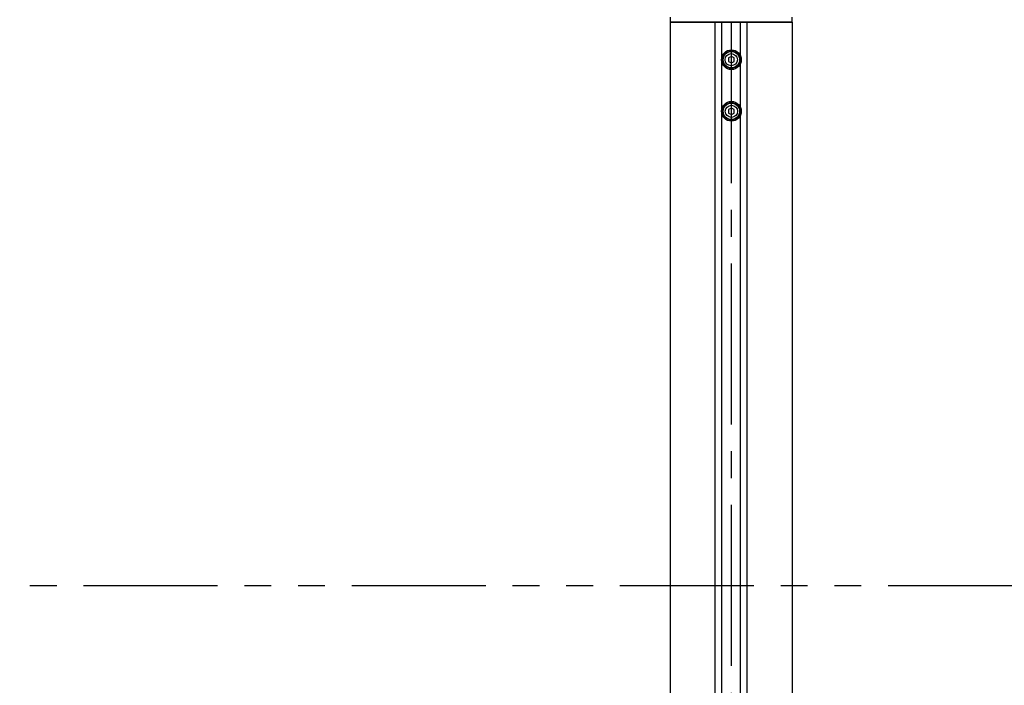
# Model space of a CAD drawing. Extents: x 0 to 12600, y 0 to 8910.
# Drawn here: x 3235 to 4285, y 4166 to 4875 of the extents above; entities that cross this region are included whole.
import ezdxf

# ---------------------------------------------------------------- set-up
doc = ezdxf.new("R2010")
doc.units = 0
doc.header["$LTSCALE"] = 9
doc.linetypes.add('CENTER2', pattern=[28.575, 19.05, -3.175, 3.175, -3.175])
doc.linetypes.add('PHANTOM2', pattern=[31.75, 15.875, -3.175, 3.175, -3.175, 3.175, -3.175])
doc.layers.get('DEFPOINTS').update_dxf_attribs({"linetype": 'CONTINUOUS'})
for name, color, linetype in [('P001', 131, 'CONTINUOUS'), ('P003', 231, 'CONTINUOUS'), ('P020', 121, 'CONTINUOUS'), ('P920', 125, 'CONTINUOUS'), ('P_1CENTER', 2, 'CONTINUOUS'), ('P_2DIM', 6, 'CONTINUOUS')]:
    doc.layers.add(name, color=color, linetype=linetype)
doc.styles.add('BIGFONT', font='simplex.shx', dxfattribs={"bigfont": 'bigfont.shx'})
doc.dimstyles.new('DIMBIGFONT$0', dxfattribs={"dimscale": 30, "dimtxt": 3, "dimasz": 2, "dimexe": 1.5, "dimexo": 3, "dimgap": 0.75, "dimtad": 1, "dimdec": 1, "dimdsep": 46, "dimtxsty": 'BIGFONT', "dimcen": 0, "dimclrt": 230, "dimadec": 1, "dimazin": 2, "dimtfac": 0.6, "dimtdec": 1, "dimtofl": 0, "dimtmove": 2, "dimatfit": 3, "dimfxl": 0, "dimtvp": 1, "dimtolj": 1, "dimarcsym": 0})

# ---------------------------------------------------------------- blocks, each defined once
blk = doc.blocks.new('A$C27F0372C')
at = {"layer": 'P020'}
blk.add_lwpolyline([(0, 3.5), (-3, 1.8), (-3, -1.8), (0, -3.5), (3, -1.8), (3, 1.8)], close=True, dxfattribs=at)
for radius in [10.5, 9.2, 8.75]:
    blk.add_circle((0, 0), radius, dxfattribs=at)
blk = doc.blocks.new('*D29')
at = {"layer": 'DEFPOINTS', "color": 0}
for p in [(3320.9, 5384.1), (4809.6, 2704.6), (6009.6, 2704.6)]:
    blk.add_point(p, dxfattribs=at)
at = {"layer": 'P_2DIM', "color": 0, "lineweight": -2}
for p, q in [((3410.9, 5384.1), (6054.6, 5384.1)), ((6009.6, 5324.1), (6009.6, 2764.6)), ((4899.6, 2704.6), (6054.6, 2704.6))]:
    blk.add_line(p, q, dxfattribs=at)
at = {"layer": 'P_2DIM', "color": 0}
for points in [[(5999.6, 5324.1), (6019.6, 5324.1), (6009.6, 5384.1)], [(5999.6, 2764.6), (6019.6, 2764.6), (6009.6, 2704.6)]]:
    blk.add_solid(points, dxfattribs=at)
at = {"layer": 'P_2DIM', "color": 230, "insert": (5918.5, 4044.4), "char_height": 90, "attachment_point": 5, "rotation": 90, "style": 'BIGFONT'}
blk.add_mtext('\\A1;(2679)', dxfattribs=at)

msp = doc.modelspace()

# ---------------------------------------------------------------- linework, layer by layer
at = {"layer": 'P001'}
for p, q in [((3928.64, 4872.62), (3928.64, 2054.62)), ((4058.64, 4872.62), (3928.64, 4872.62)), ((3976.64, 2054.62), (3976.64, 4872.62)), ((3983.64, 2054.62), (3983.64, 4872.62)), ((4003.64, 2054.62), (4003.64, 4872.62)), ((4010.64, 2054.62), (4010.64, 4872.62)), ((4058.64, 4872.62), (4058.64, 2054.62))]:
    msp.add_line(p, q, dxfattribs=at)
for centre in [(3993.64, 4832.62), (3993.75, 4777.62)]:
    msp.add_circle(centre, 6.5, dxfattribs=at)
at = {"layer": 'P003'}
msp.add_lwpolyline([(3928.64, 4877.82), (3928.64, 4872.62), (4058.64, 4872.62), (4058.64, 4877.82)], dxfattribs=at)
at = {"layer": 'P_1CENTER', "linetype": 'CENTER2'}
msp.add_line((3993.64, 4872.62), (3993.64, 2004.62), dxfattribs=at)
at = {"layer": 'P_2DIM', "linetype": 'PHANTOM2'}
msp.add_line((2160.47, 4272.34), (4377.31, 4272.34), dxfattribs=at)

# ---------------------------------------------------------------- block references
at = {"layer": 'P920'}
for p in [(3993.75, 4832.62), (3993.75, 4777.62)]:
    msp.add_blockref('A$C27F0372C', p, dxfattribs=at)

# ---------------------------------------------------------------- dimensions: what is measured, and where the dimension line sits
at = {"layer": 'P_2DIM'}
dim = msp.add_linear_dim(base=(6009.59, 2704.62), p1=(3320.89, 5384.09), p2=(4809.59, 2704.62), angle=90, text='(<>)', dimstyle='DIMBIGFONT$0', override={"dimscale": 30, "dimdec": 0, "dimrnd": 0, "dimazin": 2}, dxfattribs=at)
dim.commit()
dim.dimension.update_dxf_attribs({"geometry": '*D29', "text_midpoint": (5918.52, 4044.35)})

doc.saveas('drawing.dxf')
